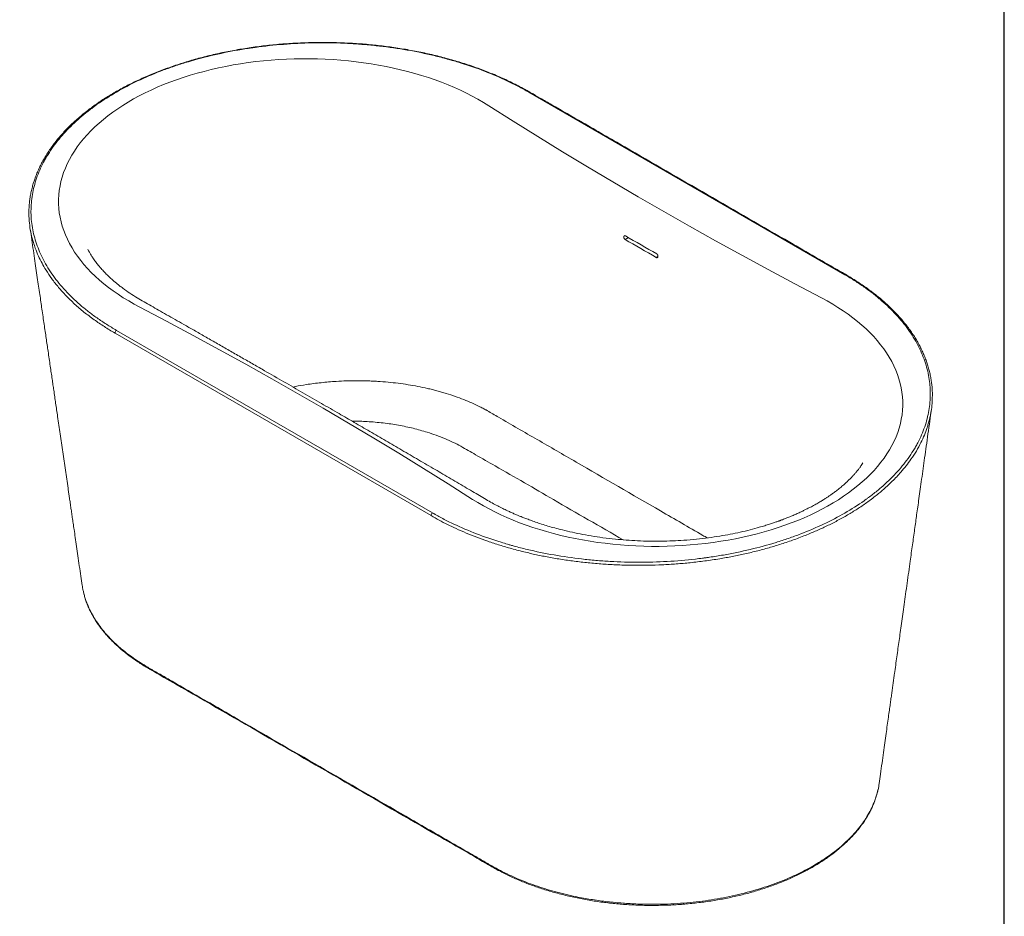
# Model space of a CAD drawing. Units: millimetres. Extents: x 686 to 5336, y 113 to 3401.
# Drawn here: x 3911 to 5336, y 786 to 2083 of the extents above; entities that cross this region are included whole.
import ezdxf

# ---------------------------------------------------------------- set-up
doc = ezdxf.new("R2010")
doc.units = ezdxf.units.MM
doc.header["$MEASUREMENT"] = 0
doc.layers.add('Drawing Frame', color=7, linetype='Continuous', lineweight=30, true_color=0x000000)

msp = doc.modelspace()

# ---------------------------------------------------------------- linework, layer by layer
at = {"linetype": 'Continuous', "lineweight": 15}
for p, q in [((5105.1, 1713.7), (4647.6, 1977.9)), ((4791.8, 1767.6), (4787, 1764.8)), ((4834.6, 1740), (4832.2, 1738.7)), ((4506.2, 1365.2), (4048.7, 1629.3)), ((4050.8, 1633.3), (4508.3, 1369.2))]:
    msp.add_line(p, q, dxfattribs=at)
for points in [[(4589.6, 1958.3), (4581.9, 1963), (4574, 1967.7), (4565.8, 1972.1), (4557.4, 1976.4), (4548.8, 1980.6), (4539.9, 1984.6), (4530.8, 1988.4), (4521.5, 1992.1), (4512, 1995.6), (4502.4, 1998.9), (4492.5, 2002), (4482.5, 2005), (4472.3, 2007.8), (4462, 2010.4), (4451.6, 2012.8), (4441, 2015), (4430.3, 2017), (4419.5, 2018.8), (4408.6, 2020.5), (4397.6, 2021.9), (4386.6, 2023.1), (4375.5, 2024.1), (4364.3, 2025), (4353.1, 2025.6), (4341.9, 2026), (4330.6, 2026.2), (4319.4, 2026.2), (4308.1, 2026), (4296.9, 2025.6), (4285.7, 2025), (4274.5, 2024.2), (4263.4, 2023.2), (4252.4, 2022), (4241.4, 2020.6), (4230.5, 2019), (4219.7, 2017.2), (4209, 2015.2), (4198.4, 2013), (4187.9, 2010.6), (4177.6, 2008), (4167.4, 2005.3), (4157.4, 2002.3), (4147.5, 1999.2), (4137.8, 1995.9), (4128.3, 1992.4), (4119, 1988.8), (4109.9, 1984.9), (4101, 1981), (4092.3, 1976.8), (4083.9, 1972.5), (4075.7, 1968.1), (4067.7, 1963.5), (4060, 1958.8), (4052.6, 1953.9), (4045.4, 1948.9), (4038.5, 1943.7), (4031.9, 1938.5), (4025.6, 1933.1), (4019.6, 1927.6), (4013.8, 1922), (4008.4, 1916.3), (4003.3, 1910.5), (3998.5, 1904.7), (3994.1, 1898.7), (3989.9, 1892.7), (3986.1, 1886.6), (3982.7, 1880.4), (3979.5, 1874.1), (3976.8, 1867.8), (3974.3, 1861.5), (3972.2, 1855.1), (3970.5, 1848.7), (3969.1, 1842.3), (3968, 1835.8), (3967.3, 1829.3), (3967, 1822.8), (3967, 1816.3), (3967.4, 1809.8), (3968.1, 1803.3), (3969.2, 1796.9), (3970.6, 1790.4), (3972.4, 1784), (3974.5, 1777.6), (3977, 1771.3), (3979.8, 1765), (3983, 1758.8), (3986.5, 1752.6), (3990.3, 1746.5), (3994.5, 1740.5), (3999, 1734.5), (4003.8, 1728.6), (4008.9, 1722.9), (4014.4, 1717.2), (4020.1, 1711.6), (4026.2, 1706.1), (4032.5, 1700.8), (4039.2, 1695.5), (4046.1, 1690.4), (4053.3, 1685.4), (4060.7, 1680.5), (4068.5, 1675.8), (4076.4, 1671.2), (4084.7, 1666.8)], [(5071.2, 1680.3), (5032.5, 1700.6), (4994, 1721.2), (4955.8, 1741.9), (4917.9, 1762.8), (4880.3, 1783.9), (4843, 1805.1), (4805.9, 1826.5), (4769.1, 1848.1), (4732.6, 1869.8), (4696.4, 1891.7), (4660.5, 1913.7), (4624.9, 1935.9), (4589.6, 1958.3)], [(4566.3, 1388.8), (4574, 1384), (4581.9, 1379.4), (4590.1, 1374.9), (4598.5, 1370.6), (4607.2, 1366.5), (4616, 1362.5), (4625.1, 1358.7), (4634.4, 1355), (4643.9, 1351.5), (4653.6, 1348.2), (4663.4, 1345), (4673.4, 1342.1), (4683.6, 1339.3), (4693.9, 1336.7), (4704.4, 1334.3), (4714.9, 1332.1), (4725.6, 1330.1), (4736.4, 1328.2), (4747.3, 1326.6), (4758.3, 1325.2), (4769.4, 1323.9), (4780.5, 1322.9), (4791.6, 1322.1), (4802.8, 1321.5), (4814.1, 1321.1), (4825.3, 1320.8), (4836.5, 1320.8), (4847.8, 1321), (4859, 1321.4), (4870.2, 1322), (4881.4, 1322.8), (4892.5, 1323.8), (4903.6, 1325.1), (4914.6, 1326.5), (4925.5, 1328.1), (4936.3, 1329.9), (4947, 1331.9), (4957.6, 1334.1), (4968, 1336.5), (4978.3, 1339), (4988.5, 1341.8), (4998.6, 1344.7), (5008.4, 1347.9), (5018.1, 1351.2), (5027.6, 1354.7), (5036.9, 1358.3), (5046, 1362.1), (5054.9, 1366.1), (5063.6, 1370.2), (5072, 1374.5), (5080.2, 1379), (5088.2, 1383.6), (5095.9, 1388.3), (5103.3, 1393.2), (5110.5, 1398.2), (5117.4, 1403.3), (5124, 1408.6), (5130.3, 1413.9), (5136.4, 1419.4), (5142.1, 1425), (5147.5, 1430.7), (5152.6, 1436.5), (5157.4, 1442.4), (5161.8, 1448.4), (5166, 1454.4), (5169.8, 1460.5), (5173.3, 1466.7), (5176.4, 1472.9), (5179.2, 1479.2), (5181.6, 1485.6), (5183.7, 1491.9), (5185.5, 1498.4), (5186.8, 1504.8), (5187.9, 1511.3), (5188.6, 1517.8), (5188.9, 1524.2), (5188.9, 1530.7), (5188.5, 1537.2), (5187.8, 1543.7), (5186.7, 1550.2), (5185.3, 1556.6), (5183.5, 1563), (5181.4, 1569.4), (5178.9, 1575.8), (5176.1, 1582), (5172.9, 1588.3), (5169.4, 1594.5), (5165.6, 1600.6), (5161.4, 1606.6), (5156.9, 1612.5), (5152.1, 1618.4), (5147, 1624.2), (5141.6, 1629.9), (5135.8, 1635.5), (5129.7, 1640.9), (5123.4, 1646.3), (5116.8, 1651.6), (5109.8, 1656.7), (5102.6, 1661.7), (5095.2, 1666.5), (5087.5, 1671.2), (5079.5, 1675.8), (5071.2, 1680.3)], [(4084.7, 1666.8), (4123.4, 1646.4), (4161.9, 1625.9), (4200.1, 1605.1), (4238, 1584.2), (4275.6, 1563.2), (4313, 1541.9), (4350, 1520.6), (4386.8, 1499), (4423.3, 1477.3), (4459.5, 1455.4), (4495.4, 1433.3), (4531, 1411.1), (4566.3, 1388.8)]]:
    msp.add_lwpolyline(points, dxfattribs=at)
for centre, radius, start, end in [((4648.5, 1976.6), 1.5, 66.3843, 126.012), ((5106, 1712.5), 1.49, 65.6932, 126.0765), ((4053.2, 1629.5), 4.48, 122.0483, 182.7704), ((4510.7, 1365.4), 4.48, 122.0483, 182.7704), ((4098.5, 1145.9), 2.21, 183.4522, 237.1461), ((4596.3, 858.6), 2.21, 183.4263, 237.197)]:
    msp.add_arc(centre, radius, start, end, dxfattribs=at)
for points, knots in [([(4649.1, 1978), (4647.4, 1979), (4642.7, 1981.6), (4634.9, 1985.8), (4625.8, 1990.5), (4616.6, 1994.9), (4607.4, 1999.2), (4598.1, 2003.2), (4588.7, 2007), (4579.2, 2010.7), (4569.5, 2014.2), (4559.5, 2017.6), (4549.4, 2020.8), (4539, 2023.9), (4528.6, 2026.8), (4518, 2029.6), (4507.3, 2032.2), (4496.6, 2034.6), (4485.7, 2036.8), (4474.7, 2038.9), (4463.6, 2040.8), (4452.4, 2042.5), (4441.1, 2044), (4429.8, 2045.4), (4418.4, 2046.6), (4406.9, 2047.6), (4395.4, 2048.4), (4383.8, 2049), (4372.2, 2049.5), (4360.7, 2049.8), (4349.1, 2049.9), (4337.6, 2049.8), (4326, 2049.5), (4314.5, 2049), (4303, 2048.4), (4291.5, 2047.6), (4280, 2046.6), (4268.6, 2045.4), (4257.2, 2044), (4245.9, 2042.5), (4234.7, 2040.8), (4223.6, 2038.9), (4212.6, 2036.8), (4201.7, 2034.6), (4190.9, 2032.2), (4180.2, 2029.6), (4169.7, 2026.9), (4159.4, 2024), (4149.1, 2020.9), (4139, 2017.6), (4128.9, 2014.2), (4119, 2010.6), (4109.3, 2006.9), (4099.8, 2003), (4090.4, 1999), (4081.3, 1994.8), (4072.3, 1990.5), (4063.6, 1986.1), (4055.2, 1981.5), (4047, 1976.8), (4039, 1972), (4031.2, 1967.1), (4023.6, 1962), (4016.2, 1956.7), (4009.1, 1951.4), (4002.3, 1945.9), (3995.7, 1940.4), (3989.4, 1934.8), (3983.4, 1929), (3977.6, 1923.2), (3972.1, 1917.3), (3966.9, 1911.3), (3961.9, 1905.2), (3957.3, 1899), (3952.9, 1892.7), (3948.9, 1886.4), (3945.1, 1880), (3941.6, 1873.6), (3938.5, 1867.1), (3935.6, 1860.5), (3933.1, 1853.9), (3930.9, 1847.3), (3929, 1840.7), (3927.3, 1834.1), (3926.1, 1827.4), (3925.1, 1820.6), (3924.4, 1813.9), (3924.1, 1808.1), (3924.1, 1804.6), (3924.1, 1803.3)], [0, 0, 0, 0, 0.007242, 0.019648, 0.031847, 0.043818, 0.055584, 0.067171, 0.078598, 0.089895, 0.1014, 0.113011, 0.124653, 0.136303, 0.147938, 0.159536, 0.171074, 0.182614, 0.194196, 0.205761, 0.217324, 0.228894, 0.240484, 0.252107, 0.263685, 0.275247, 0.286868, 0.298519, 0.310165, 0.321768, 0.333299, 0.344787, 0.356396, 0.367984, 0.379563, 0.391146, 0.402742, 0.414365, 0.426006, 0.43757, 0.44915, 0.460749, 0.472355, 0.483952, 0.495528, 0.507083, 0.518576, 0.530095, 0.541661, 0.553267, 0.564904, 0.576564, 0.588237, 0.599915, 0.611587, 0.623242, 0.634873, 0.64647, 0.658026, 0.669535, 0.681041, 0.692603, 0.704229, 0.71589, 0.727555, 0.739186, 0.750753, 0.762217, 0.773831, 0.785421, 0.796998, 0.808574, 0.82016, 0.831767, 0.843403, 0.854939, 0.866498, 0.878092, 0.889697, 0.901282, 0.912821, 0.924294, 0.935777, 0.947327, 0.958853, 0.970371, 0.981894, 0.993432, 1, 1, 1, 1]), ([(4647.6, 1977.9), (4645.2, 1979.3), (4642.7, 1980.7), (4637.6, 1983.4), (4635.1, 1984.8), (4627.4, 1988.8), (4622.2, 1991.4), (4606.2, 1999), (4595.2, 2003.7), (4572.3, 2012.6), (4560.5, 2016.7), (4545.2, 2021.4), (4542.2, 2022.3), (4537.5, 2023.7), (4535.9, 2024.1), (4532.8, 2025), (4531.2, 2025.4), (4523.4, 2027.6), (4517, 2029.2), (4497.9, 2033.8), (4484.9, 2036.5), (4458.6, 2041.1), (4445.3, 2043), (4425, 2045.3), (4418.2, 2046), (4407.9, 2046.9), (4404.4, 2047.2), (4397.5, 2047.7), (4394.1, 2047.9), (4376.8, 2048.9), (4363, 2049.3), (4335.4, 2049.3), (4321.7, 2048.9), (4294.3, 2047.3), (4280.7, 2046.2), (4263.6, 2044.2), (4260.2, 2043.8), (4255.1, 2043.2), (4253.4, 2042.9), (4250.1, 2042.5), (4248.4, 2042.2), (4239.9, 2041), (4233.3, 2040), (4213.4, 2036.5), (4200.5, 2033.8), (4175.1, 2027.7), (4162.6, 2024.3), (4144.4, 2018.7), (4138.3, 2016.8), (4129.4, 2013.7), (4126.4, 2012.6), (4120.5, 2010.5), (4117.6, 2009.4), (4103.2, 2003.8), (4092.1, 1999.1), (4070.8, 1989), (4060.6, 1983.7), (4041.2, 1972.4), (4031.9, 1966.5), (4021.9, 1959.5), (4020.9, 1958.8), (4018.7, 1957.2), (4017.6, 1956.4), (4014.4, 1954), (4012.3, 1952.4), (4006.1, 1947.6), (4002.1, 1944.4), (3990.6, 1934.4), (3983.5, 1927.6), (3970.5, 1913.6), (3964.6, 1906.4), (3956.7, 1895.4), (3954.2, 1891.6), (3950.7, 1886), (3949.5, 1884.1), (3947.3, 1880.3), (3946.3, 1878.3), (3941.3, 1868.8), (3937.9, 1861.1), (3932.5, 1845.5), (3930.5, 1837.6), (3927.8, 1821.8), (3927.1, 1813.8), (3927.1, 1804.8), (3927.1, 1803.8), (3927.1, 1801.8), (3927.2, 1800.8), (3927.3, 1797.8), (3927.4, 1795.8), (3927.9, 1789.8), (3928.4, 1785.8), (3930.4, 1773.9), (3932.5, 1766.1), (3937.8, 1750.5), (3941.1, 1742.8), (3947.1, 1731.3), (3949.3, 1727.5), (3954, 1719.9), (3956.5, 1716.2), (3964.4, 1705.1), (3970.3, 1697.9), (3983.3, 1683.9), (3990.3, 1677.1), (4001.8, 1667.2), (4005.8, 1663.9), (4012, 1659.1), (4014.1, 1657.5), (4018.3, 1654.3), (4020.5, 1652.7), (4027.1, 1648.1), (4031.7, 1645), (4038.7, 1640.6), (4041.1, 1639.1), (4045.9, 1636.2), (4048.3, 1634.7), (4050.8, 1633.3)], [0, 0, 0, 0, 0.007812, 0.007812, 0.015625, 0.015625, 0.03125, 0.03125, 0.0625, 0.0625, 0.09375, 0.09375, 0.101562, 0.101562, 0.105469, 0.105469, 0.109375, 0.109375, 0.125, 0.125, 0.15625, 0.15625, 0.1875, 0.1875, 0.203125, 0.203125, 0.210937, 0.210937, 0.21875, 0.21875, 0.25, 0.25, 0.28125, 0.28125, 0.3125, 0.3125, 0.320312, 0.320312, 0.324219, 0.324219, 0.328125, 0.328125, 0.34375, 0.34375, 0.375, 0.375, 0.40625, 0.40625, 0.421875, 0.421875, 0.429687, 0.429687, 0.4375, 0.4375, 0.46875, 0.46875, 0.5, 0.5, 0.53125, 0.53125, 0.535156, 0.535156, 0.539062, 0.539062, 0.546875, 0.546875, 0.5625, 0.5625, 0.59375, 0.59375, 0.625, 0.625, 0.640625, 0.640625, 0.648437, 0.648437, 0.65625, 0.65625, 0.6875, 0.6875, 0.71875, 0.71875, 0.75, 0.75, 0.753906, 0.753906, 0.757812, 0.757812, 0.765625, 0.765625, 0.78125, 0.78125, 0.8125, 0.8125, 0.84375, 0.84375, 0.859375, 0.859375, 0.875, 0.875, 0.90625, 0.90625, 0.9375, 0.9375, 0.953125, 0.953125, 0.960937, 0.960937, 0.96875, 0.96875, 0.984375, 0.984375, 0.992187, 0.992187, 1, 1, 1, 1]), ([(5106.6, 1713.9), (5104.4, 1715.2), (5098.2, 1718.8), (5083.4, 1727.2), (5058.7, 1741.6), (4958.2, 1799.5), (4845.8, 1864.5), (4730.9, 1930.8), (4690.1, 1954.4), (4665.2, 1968.7), (4654.7, 1974.9), (4649.6, 1977.7), (4649.1, 1978)], [0, 0, 0, 0, 0.014767, 0.040971, 0.09615, 0.17707, 0.699658, 0.833472, 0.930666, 0.967108, 0.996726, 1, 1, 1, 1]), ([(3930.6, 1760.5), (3930.3, 1761.4), (3928.6, 1766.5), (3926.5, 1775.9), (3924.7, 1788.6), (3924, 1797.7), (3924.1, 1802.6), (3924.1, 1803)], [0, 0, 0, 0, 0.067648, 0.363003, 0.659144, 0.966523, 1, 1, 1, 1]), ([(3925.6, 1782.2), (3926.3, 1777.6), (3927.7, 1767.6), (3929.9, 1752.7), (3932.1, 1737.6), (3934.2, 1723.3), (3936.2, 1709.9), (3938, 1697.3), (3939.8, 1685.6), (3941.4, 1674.6), (3942.9, 1663.8), (3944.5, 1653), (3946.1, 1642.2), (3947.6, 1631.9), (3949.1, 1622), (3950.4, 1612.4), (3951.9, 1602.5), (3953.4, 1592.3), (3954.9, 1581.9), (3956.3, 1572.2), (3957.7, 1563.1), (3958.9, 1554.6), (3960.6, 1542.9), (3962.8, 1527.6), (3965.9, 1506.6), (3969.3, 1483.1), (3973.1, 1457.3), (3976.9, 1431.2), (3979.7, 1411.7), (3981.6, 1398.9), (3982.6, 1392.3), (3983.6, 1385.2), (3984.7, 1377.8), (3985.8, 1370.1), (3986.9, 1362.3), (3988.2, 1353.9), (3989.6, 1344.2), (3991.2, 1333.1), (3993, 1320.5), (3995, 1306.9), (3997.1, 1292.5), (3999.2, 1278.2), (4000.6, 1268.7), (4001.2, 1264.3)], [0, 0, 0, 0, 0.026946, 0.057537, 0.086618, 0.114191, 0.140254, 0.164383, 0.187056, 0.208274, 0.228036, 0.249771, 0.270506, 0.290465, 0.309648, 0.328055, 0.345687, 0.367005, 0.387067, 0.405871, 0.423419, 0.43971, 0.454958, 0.491217, 0.528406, 0.577083, 0.627267, 0.677918, 0.727906, 0.740122, 0.752333, 0.765907, 0.781537, 0.79526, 0.810253, 0.826514, 0.844046, 0.866572, 0.890897, 0.917021, 0.944945, 0.974667, 1, 1, 1, 1]), ([(4787, 1764.8), (4786.8, 1764.9), (4786.7, 1765), (4786.4, 1765.2), (4786.3, 1765.3), (4786.1, 1765.6), (4785.9, 1765.8), (4785.7, 1766.1), (4785.6, 1766.3), (4785.5, 1766.6), (4785.4, 1766.8), (4785.3, 1767.2), (4785.2, 1767.4), (4785.1, 1767.7), (4785.1, 1767.9), (4785.1, 1768.3), (4785.1, 1768.5), (4785.1, 1768.8), (4785.2, 1769), (4785.3, 1769.3), (4785.3, 1769.4), (4785.5, 1769.7), (4785.5, 1769.8), (4785.7, 1770), (4785.8, 1770), (4786, 1770.2), (4786.2, 1770.2), (4786.4, 1770.3), (4786.5, 1770.3), (4786.8, 1770.3), (4787, 1770.2), (4787.2, 1770.2), (4787.4, 1770.1), (4787.5, 1770)], [0, 0, 0, 0, 0.0625, 0.0625, 0.125, 0.125, 0.1875, 0.1875, 0.25, 0.25, 0.3125, 0.3125, 0.375, 0.375, 0.4375, 0.4375, 0.5, 0.5, 0.5625, 0.5625, 0.625, 0.625, 0.6875, 0.6875, 0.75, 0.75, 0.8125, 0.8125, 0.875, 0.875, 0.9375, 0.9375, 1, 1, 1, 1]), ([(4048.7, 1629.3), (4043.5, 1632.4), (4033.1, 1638.6), (4020.7, 1647), (4011, 1654.1), (4001.4, 1661.6), (3990.1, 1671.3), (3977.8, 1683.2), (3966.8, 1695.4), (3957.1, 1707.8), (3949.2, 1719.5), (3942.9, 1730.5), (3937.7, 1741), (3933.5, 1751), (3931.5, 1757.7), (3930.6, 1760.5)], [0, 0, 0, 0, 0.08621, 0.17266, 0.219743, 0.266865, 0.359848, 0.453134, 0.543626, 0.634397, 0.723878, 0.794605, 0.865465, 0.942277, 1, 1, 1, 1]), ([(5131.1, 1441.6), (5131.1, 1441.6), (5131.1, 1441.6), (5130.9, 1441.3), (5130.5, 1440.6), (5130, 1439.7), (5129.4, 1438.7), (5128.8, 1437.7), (5128, 1436.6), (5127.1, 1435.3), (5126, 1433.8), (5124.8, 1432.2), (5123.7, 1430.7), (5122.1, 1428.7), (5119.9, 1426.1), (5116.8, 1422.7), (5113.4, 1419.1), (5110.5, 1416.3), (5108.3, 1414.2), (5106.9, 1412.9), (5105.3, 1411.5), (5103.3, 1409.7), (5100.9, 1407.6), (5098.3, 1405.4), (5095.5, 1403.2), (5092.3, 1400.7), (5088.5, 1397.9), (5084.5, 1395.1), (5081.5, 1393), (5079.3, 1391.5), (5077.6, 1390.5), (5075.8, 1389.3), (5073.8, 1388), (5071.5, 1386.6), (5068.9, 1385), (5066.1, 1383.4), (5063.1, 1381.6), (5059.9, 1379.9), (5056.9, 1378.3), (5054.4, 1376.9), (5051.9, 1375.7), (5049.1, 1374.2), (5045.1, 1372.3), (5040.3, 1370), (5034.8, 1367.5), (5028.8, 1364.9), (5023.1, 1362.6), (5018.4, 1360.7), (5015.1, 1359.5), (5012.9, 1358.7), (5011.4, 1358.1), (5010.1, 1357.6), (5008.5, 1357.1), (5005.8, 1356.1), (5001.7, 1354.7), (4995.8, 1352.7), (4988.9, 1350.6), (4979.6, 1347.8), (4967.8, 1344.6), (4953.8, 1341.3), (4939.1, 1338.2), (4923.8, 1335.5), (4907.5, 1333.1), (4890.1, 1331.1), (4872.8, 1329.6), (4855.7, 1328.7), (4839, 1328.2), (4822, 1328.2), (4805.2, 1328.8), (4788.8, 1329.8), (4772.1, 1331.2), (4755.2, 1333.2), (4738.2, 1335.8), (4722.2, 1338.7), (4707.2, 1341.8), (4694.1, 1345), (4682.8, 1348), (4673.1, 1350.9), (4664, 1353.7), (4655.7, 1356.5), (4648.4, 1359.2), (4642.1, 1361.5), (4636.8, 1363.6), (4632.1, 1365.6), (4627.3, 1367.5), (4622.1, 1369.8), (4616.3, 1372.5), (4609.6, 1375.7), (4602.3, 1379.4), (4594.2, 1383.7), (4585.6, 1388.8), (4576.2, 1394.3), (4565.8, 1400.4), (4551, 1409.1), (4532, 1420.3), (4508.7, 1433.9), (4485, 1447.7), (4461.2, 1461.6), (4437.8, 1475.2), (4414.8, 1488.6), (4392.4, 1501.6), (4368.9, 1515.2), (4343.9, 1529.6), (4317.1, 1545.1), (4289.6, 1560.9), (4265.6, 1574.7), (4245.2, 1586.4), (4228.6, 1595.9), (4211.9, 1605.5), (4195.2, 1615), (4179, 1624.3), (4163.4, 1633.2), (4149, 1641.4), (4135.8, 1648.9), (4123.6, 1655.8), (4112.1, 1662.4), (4101.2, 1668.5), (4090.7, 1674.4), (4080.3, 1680.4), (4070.1, 1687), (4062.5, 1692.3), (4057.6, 1696), (4055.3, 1697.8), (4053.2, 1699.5), (4051.2, 1701), (4049.4, 1702.6), (4047.4, 1704.2), (4045.2, 1706.2), (4042.7, 1708.4), (4040, 1710.9), (4037.3, 1713.5), (4034.7, 1716.1), (4032.1, 1718.8), (4029.8, 1721.3), (4027.8, 1723.6), (4026.1, 1725.7), (4024.3, 1727.8), (4022.5, 1730.1), (4020.5, 1732.7), (4018.6, 1735.4), (4016.9, 1737.9), (4015.3, 1740.2), (4014, 1742.3), (4012.7, 1744.3), (4011.7, 1746.2), (4010.7, 1747.8), (4010, 1749.2), (4009.5, 1750), (4009.5, 1750.1), (4009.5, 1750.1)], [0, 0, 0, 0, 0.002828, 0.007565, 0.011801, 0.015714, 0.01949, 0.022175, 0.025103, 0.028348, 0.031972, 0.035804, 0.038705, 0.041176, 0.047417, 0.053159, 0.059016, 0.065066, 0.067047, 0.069053, 0.071269, 0.073978, 0.077242, 0.080814, 0.084176, 0.087313, 0.092655, 0.097186, 0.100902, 0.102711, 0.104284, 0.106117, 0.108346, 0.110661, 0.113199, 0.11594, 0.118886, 0.122031, 0.124911, 0.127203, 0.128905, 0.131502, 0.134914, 0.139146, 0.143842, 0.148782, 0.153967, 0.157421, 0.159986, 0.161559, 0.162452, 0.163463, 0.164634, 0.165964, 0.169497, 0.173819, 0.178925, 0.184482, 0.193733, 0.203619, 0.213158, 0.223223, 0.233814, 0.24493, 0.256572, 0.266678, 0.27715, 0.287956, 0.298588, 0.308876, 0.318821, 0.330302, 0.341289, 0.351782, 0.36178, 0.371283, 0.378387, 0.385185, 0.391677, 0.397799, 0.403241, 0.407961, 0.411957, 0.415228, 0.418946, 0.422972, 0.427605, 0.432982, 0.439107, 0.445982, 0.453614, 0.462023, 0.471226, 0.481233, 0.50168, 0.521913, 0.543472, 0.564677, 0.585476, 0.605824, 0.625677, 0.64514, 0.668354, 0.692028, 0.716357, 0.741289, 0.75578, 0.770431, 0.785224, 0.800113, 0.814529, 0.828258, 0.841299, 0.852648, 0.863419, 0.873618, 0.883248, 0.892312, 0.901251, 0.9113, 0.921704, 0.924442, 0.927008, 0.929391, 0.931591, 0.933611, 0.935852, 0.938499, 0.94164, 0.945094, 0.948623, 0.952225, 0.955898, 0.959478, 0.96255, 0.965207, 0.96766, 0.970814, 0.974304, 0.977723, 0.981084, 0.983955, 0.986842, 0.989736, 0.992355, 0.994563, 0.996631, 0.998953, 1, 1, 1, 1]), ([(4832.8, 1743.9), (4832.9, 1743.8), (4833.1, 1743.7), (4833.3, 1743.5), (4833.4, 1743.3), (4833.7, 1743.1), (4833.8, 1742.9), (4834, 1742.6), (4834.1, 1742.4), (4834.3, 1742.1), (4834.4, 1741.9), (4834.5, 1741.5), (4834.5, 1741.3), (4834.6, 1740.9), (4834.6, 1740.8), (4834.6, 1740.4), (4834.6, 1740.2), (4834.6, 1739.9), (4834.6, 1739.7), (4834.5, 1739.4), (4834.4, 1739.3), (4834.3, 1739), (4834.2, 1738.9), (4834, 1738.7), (4833.9, 1738.6), (4833.7, 1738.5), (4833.6, 1738.5), (4833.3, 1738.4), (4833.2, 1738.4), (4832.9, 1738.4), (4832.8, 1738.4), (4832.5, 1738.5), (4832.4, 1738.6), (4832.2, 1738.7)], [0, 0, 0, 0, 0.0625, 0.0625, 0.125, 0.125, 0.1875, 0.1875, 0.25, 0.25, 0.3125, 0.3125, 0.375, 0.375, 0.4375, 0.4375, 0.5, 0.5, 0.5625, 0.5625, 0.625, 0.625, 0.6875, 0.6875, 0.75, 0.75, 0.8125, 0.8125, 0.875, 0.875, 0.9375, 0.9375, 1, 1, 1, 1]), ([(4508.3, 1369.2), (4510.8, 1367.8), (4513.2, 1366.4), (4518.3, 1363.6), (4520.8, 1362.2), (4528.5, 1358.2), (4533.7, 1355.6), (4549.7, 1348.1), (4560.7, 1343.3), (4583.6, 1334.5), (4595.4, 1330.4), (4610.7, 1325.7), (4613.8, 1324.8), (4618.4, 1323.4), (4620, 1323), (4623.1, 1322.1), (4624.7, 1321.6), (4632.5, 1319.5), (4638.9, 1317.9), (4658.1, 1313.3), (4671, 1310.6), (4697.3, 1306), (4710.7, 1304.1), (4730.9, 1301.7), (4737.8, 1301), (4748, 1300.2), (4751.5, 1299.9), (4758.4, 1299.4), (4761.9, 1299.2), (4779.2, 1298.2), (4793, 1297.8), (4820.5, 1297.8), (4834.2, 1298.2), (4861.6, 1299.7), (4875.3, 1300.9), (4892.3, 1302.8), (4895.7, 1303.2), (4900.8, 1303.9), (4902.5, 1304.1), (4905.9, 1304.6), (4907.5, 1304.8), (4916, 1306), (4922.7, 1307.1), (4942.5, 1310.6), (4955.4, 1313.3), (4980.8, 1319.3), (4993.3, 1322.7), (5011.6, 1328.3), (5017.6, 1330.3), (5026.5, 1333.4), (5029.5, 1334.4), (5035.4, 1336.6), (5038.3, 1337.7), (5052.7, 1343.3), (5063.8, 1348), (5085.1, 1358.1), (5095.3, 1363.4), (5114.8, 1374.6), (5124, 1380.5), (5134, 1387.5), (5135.1, 1388.3), (5137.2, 1389.9), (5138.3, 1390.6), (5141.5, 1393), (5143.6, 1394.6), (5149.8, 1399.4), (5153.8, 1402.7), (5165.3, 1412.6), (5172.4, 1419.5), (5185.4, 1433.4), (5191.3, 1440.6), (5199.2, 1451.7), (5201.7, 1455.4), (5205.3, 1461.1), (5206.4, 1463), (5208.6, 1466.8), (5209.6, 1468.7), (5214.7, 1478.3), (5218, 1486), (5223.4, 1501.6), (5225.4, 1509.4), (5228.1, 1525.2), (5228.8, 1533.2), (5228.8, 1542.3), (5228.8, 1543.3), (5228.8, 1545.3), (5228.8, 1546.3), (5228.6, 1549.3), (5228.5, 1551.3), (5228, 1557.3), (5227.5, 1561.3), (5225.5, 1573.1), (5223.5, 1581), (5218.1, 1596.6), (5214.8, 1604.3), (5208.8, 1615.8), (5206.6, 1619.6), (5201.9, 1627.1), (5199.4, 1630.9), (5191.5, 1642), (5185.6, 1649.2), (5172.6, 1663.2), (5165.6, 1670), (5154.1, 1679.9), (5150.1, 1683.2), (5144, 1688), (5141.9, 1689.6), (5137.6, 1692.7), (5135.4, 1694.3), (5128.8, 1699), (5124.2, 1702), (5117.2, 1706.5), (5114.8, 1708), (5110, 1710.9), (5107.6, 1712.3), (5105.1, 1713.7)], [0, 0, 0, 0, 0.007813, 0.007813, 0.015625, 0.015625, 0.03125, 0.03125, 0.0625, 0.0625, 0.09375, 0.09375, 0.101563, 0.101563, 0.105469, 0.105469, 0.109375, 0.109375, 0.125, 0.125, 0.15625, 0.15625, 0.1875, 0.1875, 0.203125, 0.203125, 0.210938, 0.210938, 0.21875, 0.21875, 0.25, 0.25, 0.28125, 0.28125, 0.3125, 0.3125, 0.320312, 0.320312, 0.324219, 0.324219, 0.328125, 0.328125, 0.34375, 0.34375, 0.375, 0.375, 0.40625, 0.40625, 0.421875, 0.421875, 0.429687, 0.429687, 0.4375, 0.4375, 0.46875, 0.46875, 0.5, 0.5, 0.53125, 0.53125, 0.535156, 0.535156, 0.539063, 0.539063, 0.546875, 0.546875, 0.5625, 0.5625, 0.59375, 0.59375, 0.625, 0.625, 0.640625, 0.640625, 0.648438, 0.648438, 0.65625, 0.65625, 0.6875, 0.6875, 0.71875, 0.71875, 0.75, 0.75, 0.753906, 0.753906, 0.757813, 0.757813, 0.765625, 0.765625, 0.78125, 0.78125, 0.8125, 0.8125, 0.84375, 0.84375, 0.859375, 0.859375, 0.875, 0.875, 0.90625, 0.90625, 0.9375, 0.9375, 0.953125, 0.953125, 0.960938, 0.960938, 0.96875, 0.96875, 0.984375, 0.984375, 0.992188, 0.992188, 1, 1, 1, 1]), ([(5231.8, 1539.1), (5231.8, 1540), (5231.8, 1543.1), (5231.6, 1548.5), (5231, 1555.2), (5230.1, 1561.9), (5228.8, 1568.6), (5227.3, 1575.2), (5225.4, 1581.9), (5223.3, 1588.5), (5220.8, 1595.1), (5218, 1601.6), (5214.9, 1608.1), (5211.5, 1614.6), (5207.8, 1621), (5203.8, 1627.3), (5199.5, 1633.6), (5194.9, 1639.8), (5190, 1645.8), (5184.9, 1651.9), (5179.4, 1657.8), (5173.7, 1663.7), (5167.7, 1669.4), (5161.5, 1675.1), (5155, 1680.6), (5148.3, 1686), (5141.3, 1691.2), (5134.1, 1696.4), (5126.4, 1701.6), (5118.4, 1706.8), (5111.8, 1710.9), (5107.8, 1713.2), (5106.6, 1713.9)], [0, 0, 0, 0, 0.0138, 0.048363, 0.082796, 0.117185, 0.151567, 0.185972, 0.220432, 0.254983, 0.289671, 0.324159, 0.358823, 0.393595, 0.428405, 0.463169, 0.497812, 0.532257, 0.5669, 0.601563, 0.636201, 0.670852, 0.70554, 0.740302, 0.775187, 0.809012, 0.84305, 0.877684, 0.912901, 0.948688, 0.985023, 1, 1, 1, 1]), ([(4306.2, 1551.3), (4307.4, 1551.6), (4313.9, 1552.9), (4323.9, 1554.6), (4336.4, 1556.4), (4347.1, 1557.6), (4357.9, 1558.7), (4365.2, 1559.2), (4368.8, 1559.4)], [0, 0, 0, 0, 0.059326, 0.31867, 0.488575, 0.658742, 0.829239, 1, 1, 1, 1]), ([(4368.8, 1559.4), (4378.8, 1560.1), (4388.9, 1560.4), (4404, 1560.4), (4409, 1560.3), (4416.5, 1560.1), (4419, 1560), (4424, 1559.8), (4426.5, 1559.6), (4439, 1558.9), (4448.8, 1557.9), (4468.1, 1555.5), (4477.6, 1554), (4491.7, 1551.3), (4496.3, 1550.3), (4503.3, 1548.7), (4505.6, 1548.2), (4510.1, 1547), (4512.4, 1546.4), (4517, 1545.2), (4519.2, 1544.6), (4523.7, 1543.3), (4525.9, 1542.7), (4532.5, 1540.7), (4536.8, 1539.3), (4549.4, 1534.8), (4557.5, 1531.6), (4569.2, 1526.5), (4573.1, 1524.7), (4578.7, 1521.9), (4580.5, 1520.9), (4583.3, 1519.5), (4584.6, 1518.8), (4586.2, 1517.9), (4587, 1517.5), (4587.4, 1517.3), (4587.6, 1517.2), (4587.7, 1517.1), (4587.7, 1517.1), (4587.8, 1517)], [0, 0, 0, 0, 0.125, 0.125, 0.1875, 0.1875, 0.21875, 0.21875, 0.25, 0.25, 0.375, 0.375, 0.5, 0.5, 0.5625, 0.5625, 0.59375, 0.59375, 0.625, 0.625, 0.65625, 0.65625, 0.6875, 0.6875, 0.75, 0.75, 0.875, 0.875, 0.9375, 0.9375, 0.96875, 0.96875, 0.984375, 0.992187, 0.996094, 0.998047, 0.999023, 0.999023, 1, 1, 1, 1]), ([(5231.8, 1538.8), (5231.7, 1535.1), (5231.6, 1527.4), (5230.1, 1515.9), (5228.2, 1506.1), (5226.5, 1500.2), (5225.9, 1498.2)], [0, 0, 0, 0, 0.272525, 0.562208, 0.85206, 1, 1, 1, 1]), ([(4587.8, 1517), (4587.8, 1517), (4593.1, 1513.9), (4617.1, 1499.8), (4659.9, 1475.3), (4738.2, 1430), (4818, 1383.8), (4881.3, 1347.2), (4903.8, 1334.2), (4905.9, 1333)], [0, 0, 0, 0, 0, 0.049925, 0.226674, 0.403424, 0.788124, 0.979667, 1, 1, 1, 1]), ([(5154.8, 977.8), (5155.4, 982.3), (5156.8, 992.2), (5158.9, 1007.1), (5161, 1022.2), (5163, 1036.4), (5164.8, 1049.6), (5166.5, 1061.9), (5168.1, 1073.3), (5169.5, 1083.4), (5170.8, 1092.4), (5171.9, 1100.3), (5172.9, 1107.8), (5174, 1115.1), (5175, 1122.4), (5176, 1129.5), (5177.2, 1138.4), (5178.7, 1148.9), (5180.4, 1161), (5182, 1172.8), (5183.7, 1184.6), (5185.3, 1196.6), (5187.1, 1209.3), (5189, 1222.8), (5191, 1237), (5193.1, 1252), (5195.3, 1267.7), (5197.5, 1283.5), (5199.5, 1298), (5201.3, 1311.1), (5203, 1322.7), (5204.6, 1334.1), (5206.1, 1345.3), (5207.6, 1356), (5209.1, 1366.8), (5210.7, 1378), (5212.4, 1390.3), (5214.3, 1403.7), (5216.3, 1418.2), (5218.5, 1433.4), (5220.7, 1449.4), (5223, 1466.1), (5225.5, 1483.8), (5228, 1501.5), (5229.6, 1513.3), (5230.4, 1518.9)], [0, 0, 0, 0, 0.025096, 0.054723, 0.08263, 0.108819, 0.133288, 0.156037, 0.177067, 0.196378, 0.212254, 0.226743, 0.24043, 0.253945, 0.267289, 0.28046, 0.29346, 0.316247, 0.338487, 0.360179, 0.381327, 0.403089, 0.426398, 0.451254, 0.477598, 0.505483, 0.534909, 0.564821, 0.593843, 0.616018, 0.637641, 0.65871, 0.679228, 0.699522, 0.718201, 0.738908, 0.76164, 0.7864, 0.813185, 0.841998, 0.87102, 0.901843, 0.934468, 0.968894, 1, 1, 1, 1]), ([(4784.2, 1330.2), (4750.6, 1349.6), (4688.8, 1385.2), (4617.9, 1426.4), (4576.5, 1449.9), (4560, 1459.5), (4549.4, 1465.6), (4538.2, 1471.3), (4526.2, 1476.7), (4513.7, 1481.6), (4501.7, 1485.6), (4490.5, 1488.9), (4480.3, 1491.6), (4469.8, 1494), (4459.1, 1496.1), (4448.1, 1497.9), (4436.8, 1499.4), (4425.3, 1500.5), (4414.2, 1501.4), (4403.5, 1501.8), (4396.1, 1502), (4392.2, 1502), (4391.7, 1502)], [0, 0, 0, 0, 0.282045, 0.518826, 0.597755, 0.627116, 0.656473, 0.686038, 0.715603, 0.745641, 0.775678, 0.797679, 0.819807, 0.841935, 0.864496, 0.887056, 0.910064, 0.933072, 0.956226, 0.976608, 0.997093, 1, 1, 1, 1]), ([(5225.9, 1498.2), (5225.3, 1496.3), (5223.8, 1490.8), (5220.3, 1481.7), (5215.2, 1470.4), (5208.8, 1458.7), (5201.5, 1447.5), (5193.9, 1437.3), (5187, 1428.9), (5180.2, 1421.4), (5172.9, 1414), (5164.3, 1405.9), (5153.2, 1396.4), (5140.7, 1386.7), (5126.8, 1377.1), (5112.7, 1368.2), (5098.1, 1359.9), (5083.2, 1352.2), (5068, 1345.1), (5051.8, 1338.1), (5034.4, 1331.4), (5016, 1325), (4997.7, 1319.4), (4979.2, 1314.3), (4960.7, 1309.9), (4942.3, 1306.1), (4923, 1302.6), (4902.7, 1299.6), (4881.7, 1297.1), (4861.2, 1295.3), (4840.8, 1294), (4820.8, 1293.4), (4801.3, 1293.3), (4781, 1293.7), (4760.2, 1294.7), (4739, 1296.4), (4718.5, 1298.6), (4698.6, 1301.3), (4679.4, 1304.5), (4660.8, 1308.1), (4642, 1312.4), (4623.6, 1317.2), (4605.3, 1322.5), (4588.6, 1328), (4572.4, 1333.9), (4557.1, 1340), (4543, 1346.2), (4529.9, 1352.4), (4517.8, 1358.6), (4510.1, 1363), (4506.2, 1365.2)], [0, 0, 0, 0, 0.0107543, 0.0313109, 0.0518676, 0.0758861, 0.0998142, 0.1187684, 0.1377227, 0.1517778, 0.165833, 0.1853747, 0.2049164, 0.2298759, 0.2527965, 0.2747759, 0.296768, 0.3187474, 0.3393045, 0.3598616, 0.3838807, 0.4068009, 0.4287797, 0.4507714, 0.4727503, 0.4933069, 0.5138636, 0.5378821, 0.5608014, 0.5827794, 0.6047703, 0.6267484, 0.6473042, 0.66786, 0.6918776, 0.714807, 0.736795, 0.7587957, 0.7807836, 0.801349, 0.8219144, 0.8459433, 0.8662323, 0.8879917, 0.907923, 0.9278637, 0.947795, 0.9651944, 0.9826003, 1, 1, 1, 1]), ([(4001.3, 1264.3), (4001.5, 1262.6), (4001.9, 1259.3), (4002.8, 1256.1), (4003.2, 1254.4)], [0, 0, 0, 0, 0.503427, 1, 1, 1, 1]), ([(4003.2, 1254.4), (4003.7, 1252.3), (4005, 1246.5), (4008.4, 1237.3), (4013.1, 1226.8), (4018.7, 1216.8), (4025.2, 1207.1), (4032.1, 1198.2), (4039.6, 1189.7), (4047.5, 1181.7), (4055.9, 1174.1), (4065, 1166.7), (4074.8, 1159.5), (4085.2, 1152.5), (4092.6, 1148), (4096.3, 1145.8)], [0, 0, 0, 0, 0.0509936, 0.1423561, 0.2290746, 0.3160686, 0.3979051, 0.4799737, 0.5545474, 0.6292962, 0.702457, 0.7757836, 0.8501633, 0.9247167, 1, 1, 1, 1]), ([(4003.2, 1254.1), (4003.5, 1252.6), (4004.4, 1249.1), (4006.1, 1243.6), (4008.2, 1237.8), (4010.6, 1232), (4013.3, 1226.3), (4016.4, 1220.6), (4019.7, 1214.9), (4023.3, 1209.3), (4027.3, 1203.8), (4031.5, 1198.4), (4036, 1193), (4040.9, 1187.7), (4045.9, 1182.5), (4051.3, 1177.4), (4056.8, 1172.5), (4062.7, 1167.6), (4068.8, 1162.8), (4075.2, 1158.2), (4081.8, 1153.6), (4088.7, 1149.2), (4093.9, 1146.1), (4096.8, 1144.4), (4097.3, 1144.1)], [0, 0, 0, 0, 0.037046, 0.084181, 0.131321, 0.178512, 0.225811, 0.273274, 0.320984, 0.368388, 0.416013, 0.463921, 0.511969, 0.559997, 0.607831, 0.655331, 0.702787, 0.750705, 0.79855, 0.846389, 0.894276, 0.942265, 0.990372, 1, 1, 1, 1]), ([(4096.3, 1145.8), (4097.6, 1145.1), (4098.9, 1144.3), (4101.5, 1142.8), (4105.4, 1140.6), (4114.5, 1135.3), (4132.6, 1124.9), (4168.9, 1103.9), (4241.5, 1062), (4345.2, 1002.1), (4448.9, 942.3), (4521.5, 900.3), (4557.8, 879.4), (4576, 868.9), (4585.1, 863.7), (4588.9, 861.4), (4591.5, 859.9), (4592.8, 859.2), (4594.1, 858.4)], [0, 0, 0, 0, 0.007812, 0.007812, 0.015625, 0.03125, 0.0625, 0.125, 0.25, 0.5, 0.75, 0.875, 0.9375, 0.96875, 0.984375, 0.992188, 0.992188, 1, 1, 1, 1]), ([(4097.4, 1144.1), (4099, 1143.2), (4103.6, 1140.5), (4198.6, 1085.9), (4336.8, 1005.9), (4494.6, 914.6), (4565.4, 874), (4591.2, 859), (4594.6, 857), (4595.2, 856.7)], [0, 0, 0, 0, 0.00993, 0.027643, 0.571664, 0.843675, 0.97968, 0.996709, 1, 1, 1, 1]), ([(5153.1, 968.6), (5153.1, 968.6), (5154, 971.6), (5154.4, 974.7), (5154.8, 977.8)], [0, 0, 0, 0, 0.007765, 1, 1, 1, 1]), ([(4594.1, 858.4), (4598.2, 856.1), (4606.4, 851.6), (4618.9, 845.5), (4631.3, 839.9), (4643.7, 834.9), (4656.8, 830.1), (4670.5, 825.6), (4685.1, 821.3), (4700.2, 817.4), (4714.1, 814.3), (4726.6, 811.9), (4737.3, 810.1), (4748.1, 808.4), (4758.9, 807), (4769.9, 805.8), (4780.9, 804.8), (4791.8, 804), (4802.8, 803.4), (4813.8, 803.1), (4827.4, 802.9), (4843.7, 803.1), (4862.5, 804), (4881, 805.5), (4899, 807.5), (4916.6, 810.1), (4934, 813.3), (4951.1, 817), (4968, 821.3), (4984.5, 826.1), (5000.5, 831.5), (5016, 837.4), (5029.9, 843.4), (5042.4, 849.4), (5053.5, 855.2), (5064.5, 861.6), (5075.2, 868.3), (5085.6, 875.6), (5095.5, 883.2), (5105.2, 891.6), (5114.4, 900.5), (5123, 910), (5130.6, 919.8), (5137.3, 929.7), (5142.9, 939.9), (5147.4, 949.8), (5150.8, 959.4), (5152.4, 965.5), (5153.1, 968.6)], [0, 0, 0, 0, 0.0233412, 0.0467458, 0.0669364, 0.0876775, 0.1084631, 0.1304084, 0.1524063, 0.1753197, 0.198293, 0.2135978, 0.2289204, 0.2440978, 0.2592751, 0.2745224, 0.2897697, 0.3047467, 0.3197238, 0.3347678, 0.3498119, 0.3757712, 0.4013621, 0.4270365, 0.4518709, 0.4767817, 0.501301, 0.5263839, 0.5515315, 0.5767585, 0.6020326, 0.6273872, 0.6528043, 0.6729951, 0.6937364, 0.7145222, 0.7364676, 0.7584657, 0.7813792, 0.8043527, 0.8296526, 0.8550331, 0.8802488, 0.9055446, 0.930669, 0.9558723, 0.9781427, 1, 1, 1, 1]), ([(4595.1, 856.7), (4595.8, 856.4), (4598.5, 854.8), (4603.6, 852), (4610.6, 848.3), (4618.2, 844.6), (4626.2, 840.9), (4634.4, 837.3), (4642.8, 833.9), (4651.3, 830.7), (4660, 827.6), (4668.8, 824.7), (4677.8, 822), (4686.9, 819.4), (4696.2, 817), (4705.7, 814.7), (4715.3, 812.6), (4725, 810.7), (4734.8, 808.9), (4744.7, 807.3), (4754.6, 805.9), (4764.6, 804.7), (4774.7, 803.7), (4784.7, 802.8), (4794.8, 802.2), (4804.9, 801.7), (4815, 801.4), (4825.2, 801.3), (4835.5, 801.4), (4845.7, 801.6), (4855.9, 802), (4866, 802.6), (4876, 803.4), (4886.1, 804.4), (4896.1, 805.6), (4906, 806.9), (4915.9, 808.4), (4925.6, 810.1), (4935.3, 812), (4944.9, 814), (4954.4, 816.2), (4963.7, 818.6), (4972.9, 821.2), (4981.9, 823.9), (4990.8, 826.7), (4999.6, 829.8), (5008.2, 833), (5016.6, 836.3), (5024.9, 839.8), (5033, 843.5), (5040.9, 847.3), (5048.5, 851.3), (5056, 855.3), (5063.2, 859.5), (5070.1, 863.8), (5076.8, 868.3), (5083.3, 872.8), (5089.6, 877.6), (5095.6, 882.4), (5101.4, 887.4), (5107, 892.4), (5112.3, 897.6), (5117.3, 902.9), (5122, 908.2), (5126.4, 913.6), (5130.5, 919.1), (5134.3, 924.7), (5137.8, 930.3), (5141, 935.9), (5143.8, 941.6), (5146.4, 947.4), (5148.7, 953.3), (5150.7, 959.2), (5152.1, 964.1), (5152.8, 967), (5153, 967.9)], [0, 0, 0, 0, 0.003564, 0.015927, 0.028642, 0.042631, 0.056643, 0.070664, 0.084669, 0.09864, 0.112566, 0.126439, 0.140346, 0.154305, 0.168308, 0.182345, 0.196407, 0.210483, 0.224562, 0.238632, 0.252682, 0.266702, 0.280683, 0.294616, 0.308495, 0.322364, 0.336297, 0.35031, 0.364366, 0.378422, 0.392429, 0.406347, 0.420199, 0.43421, 0.448205, 0.462195, 0.47619, 0.4902, 0.504234, 0.51825, 0.532236, 0.546187, 0.560124, 0.574065, 0.588026, 0.602025, 0.616094, 0.630042, 0.644026, 0.658081, 0.672165, 0.686233, 0.700237, 0.714155, 0.728025, 0.741934, 0.755899, 0.769912, 0.783961, 0.798037, 0.812128, 0.826223, 0.840306, 0.854365, 0.868389, 0.882365, 0.896284, 0.910137, 0.923947, 0.937797, 0.951721, 0.965678, 0.979621, 0.993502, 1, 1, 1, 1])]:
    msp.add_open_spline(points, degree=3, knots=knots, dxfattribs=at)
for points in [[(4787.5, 1770), (4802.6, 1761.3), (4817.7, 1752.6), (4832.8, 1743.9)], [(4832.2, 1738.7), (4817.2, 1747.4), (4802.1, 1756.1), (4787, 1764.8)]]:
    msp.add_open_spline(points, degree=3, dxfattribs=at)
at = {"layer": 'Drawing Frame'}
msp.add_lwpolyline([(5335.9, 3401.3), (685.9, 3401.3), (685.9, 113.4), (5335.9, 113.4), (5335.9, 3401.3)], dxfattribs=at)

doc.saveas('drawing.dxf')
